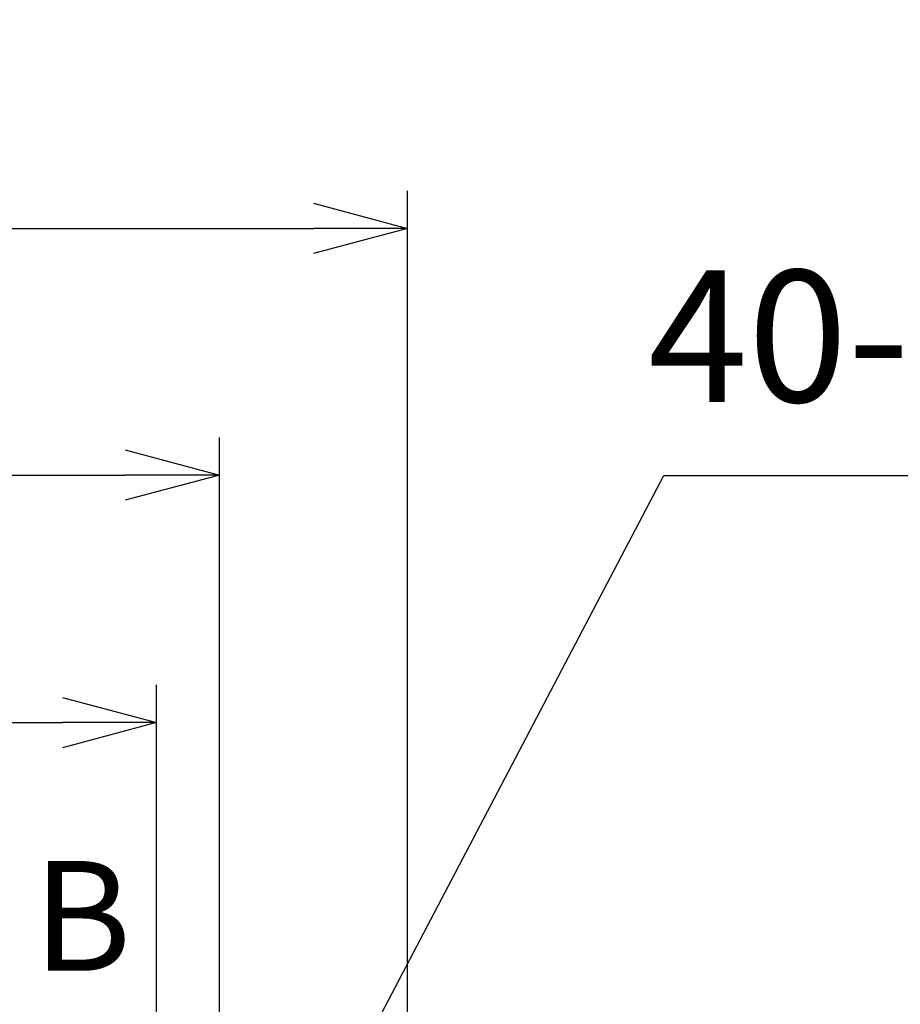
# Model space of a CAD drawing. Units: millimetres. Extents: x 0 to 4846, y 0 to 1680.
# Drawn here: x 3280 to 3421, y 828 to 985 of the extents above; entities that cross this region are included whole.
import ezdxf

# ---------------------------------------------------------------- set-up
doc = ezdxf.new("R2010")
doc.units = ezdxf.units.MM
doc.header["$LTSCALE"] = 6
doc.linetypes.add('AM_ISO08W050', pattern=[18, 12, -1.5, 3, -1.5])
doc.layers.add('AM_10', color=7, linetype='AM_ISO08W050', lineweight=50)
doc.layers.add('AM_5', color=3, linetype='Continuous', lineweight=25)
doc.styles.add('ACISOTS', font='isocp.shx', dxfattribs={"height": 1, "bigfont": 'extfont.shx'})
doc.styles.get("Standard").update_dxf_attribs({"font": 'ISOCP.SHX', "bigfont": 'EXTFONT.SHX'})
doc.dimstyles.new('AM_ISO$0', dxfattribs={"dimtxt": 3.5, "dimasz": 2.5, "dimexe": 1, "dimexo": 1, "dimgap": 1.5, "dimtad": 1, "dimdsep": 46, "dimtxsty": 'STANDARD', "dimblk": 'OPEN30', "dimcen": 0, "dimclrd": 3, "dimclre": 3, "dimclrt": 2, "dimadec": 0, "dimazin": 2, "dimtp": 0.1, "dimtm": 0.1, "dimtfac": 0.71, "dimtmove": 0, "dimatfit": 3, "dimldrblk": 'OPEN30', "dimfxl": 1, "dimlwd": -1, "dimlwe": -1, "dimarcsym": 0})
doc.dimstyles.new('AM_ISO$3', dxfattribs={"dimtxt": 3.5, "dimasz": 2.5, "dimexe": 1, "dimexo": 1, "dimgap": 1.5, "dimtad": 1, "dimtoh": 1, "dimdsep": 46, "dimtxsty": 'STANDARD', "dimblk": 'OPEN30', "dimcen": 0, "dimclrd": 3, "dimclre": 3, "dimclrt": 2, "dimadec": 0, "dimazin": 2, "dimtp": 0.1, "dimtm": 0.1, "dimtfac": 0.71, "dimtofl": 0, "dimtmove": 0, "dimatfit": 0, "dimldrblk": 'OPEN30', "dimfxl": 1, "dimlwd": -1, "dimlwe": -1, "dimarcsym": 0})

# ---------------------------------------------------------------- blocks, each defined once
blk = doc.blocks.new('*S65')
at = {"layer": 'AM_10', "color": 7, "ltscale": 2, "insert": (3290.07, 839.64), "char_height": 17.5, "attachment_point": 5, "style": 'ACISOTS'}
blk.add_mtext('B', dxfattribs=at)
blk = doc.blocks.new('*S66')
at = {"layer": 'AM_10', "color": 7, "ltscale": 2, "insert": (3290.07, 839.64), "char_height": 17.5, "attachment_point": 5, "style": 'ACISOTS'}
blk.add_mtext('B', dxfattribs=at)
blk = doc.blocks.new('_Open30')
at = {"color": 0, "linetype": 'ByBlock', "lineweight": -2}
for p, q in [((-1, 0.268), (0, 0)), ((0, 0), (-1, -0.268)), ((0, 0), (-1, 0))]:
    blk.add_line(p, q, dxfattribs=at)
blk = doc.blocks.new('*D36')
at = {"layer": 'AM_5', "color": 3}
for p, q in [((3181.94, 786.82), (3181.94, 878.74)), ((3301.94, 786.82), (3301.94, 878.74)), ((3196.94, 872.74), (3286.94, 872.74))]:
    blk.add_line(p, q, dxfattribs=at)
at = {"layer": 'Defpoints', "color": 0}
for p in [(3301.94, 872.74), (3181.94, 780.82), (3301.94, 780.82)]:
    blk.add_point(p, dxfattribs=at)
at = {"layer": 'AM_5', "color": 3, "xscale": 15, "yscale": 15, "zscale": 15, "rotation": 180}
blk.add_blockref('_Open30', (3181.94, 872.74), dxfattribs=at)
at = {"layer": 'AM_5', "color": 3, "xscale": 15, "yscale": 15, "zscale": 15}
blk.add_blockref('_Open30', (3301.94, 872.74), dxfattribs=at)
at = {"layer": 'AM_5', "color": 2, "insert": (3241.94, 892.24), "char_height": 21, "attachment_point": 5}
blk.add_mtext('120', dxfattribs=at)
blk = doc.blocks.new('*D37')
at = {"layer": 'AM_5', "color": 3}
for p, q in [((3171.94, 801.82), (3171.94, 918.2)), ((3311.94, 801.82), (3311.94, 918.2)), ((3186.94, 912.2), (3296.94, 912.2))]:
    blk.add_line(p, q, dxfattribs=at)
at = {"layer": 'Defpoints', "color": 0}
for p in [(3311.94, 912.2), (3171.94, 795.82), (3311.94, 795.82)]:
    blk.add_point(p, dxfattribs=at)
at = {"layer": 'AM_5', "color": 3, "xscale": 15, "yscale": 15, "zscale": 15, "rotation": 180}
blk.add_blockref('_Open30', (3171.94, 912.2), dxfattribs=at)
at = {"layer": 'AM_5', "color": 3, "xscale": 15, "yscale": 15, "zscale": 15}
blk.add_blockref('_Open30', (3311.94, 912.2), dxfattribs=at)
at = {"layer": 'AM_5', "color": 2, "insert": (3241.94, 931.7), "char_height": 21, "attachment_point": 5}
blk.add_mtext('140', dxfattribs=at)
blk = doc.blocks.new('*D38')
at = {"layer": 'AM_5', "color": 3}
for p, q in [((3141.94, 803.14), (3141.94, 957.52)), ((3341.94, 803.14), (3341.94, 957.52)), ((3156.94, 951.52), (3326.94, 951.52))]:
    blk.add_line(p, q, dxfattribs=at)
at = {"layer": 'Defpoints', "color": 0}
for p in [(3341.94, 951.52), (3141.94, 797.14), (3341.94, 797.14)]:
    blk.add_point(p, dxfattribs=at)
at = {"layer": 'AM_5', "color": 3, "xscale": 15, "yscale": 15, "zscale": 15, "rotation": 180}
blk.add_blockref('_Open30', (3141.94, 951.52), dxfattribs=at)
at = {"layer": 'AM_5', "color": 3, "xscale": 15, "yscale": 15, "zscale": 15}
blk.add_blockref('_Open30', (3341.94, 951.52), dxfattribs=at)
at = {"layer": 'AM_5', "color": 2, "insert": (3241.94, 971.02), "char_height": 21, "attachment_point": 5}
blk.add_mtext('200', dxfattribs=at)
blk = doc.blocks.new('*D43')
at = {"layer": 'AM_5', "color": 3}
for p, q in [((3321.35, 795.07), (3382.81, 912.13)), ((3382.81, 912.13), (3535.66, 912.13))]:
    blk.add_line(p, q, dxfattribs=at)
at = {"layer": 'Defpoints', "color": 0}
for p in [(3314.38, 781.79), (3309.5, 772.49)]:
    blk.add_point(p, dxfattribs=at)
at = {"layer": 'AM_5', "color": 3, "xscale": 15, "yscale": 15, "zscale": 15, "rotation": 242.3019920002717}
blk.add_blockref('_Open30', (3314.38, 781.79), dxfattribs=at)
at = {"layer": 'AM_5', "color": 2, "insert": (3463.73, 931.63), "char_height": 21, "attachment_point": 5}
blk.add_mtext('40-M5用ボス', dxfattribs=at)

msp = doc.modelspace()

# ---------------------------------------------------------------- block references
at = {"layer": 'AM_10', "ltscale": 0.5}
for name in ['*S65', '*S66']:
    msp.add_blockref(name, (0, 0), dxfattribs=at)

# ---------------------------------------------------------------- dimensions: what is measured, and where the dimension line sits
at = {"layer": 'AM_5'}
for base, p1, p2, picture, middle in [((3341.941, 951.517), (3141.941, 797.142), (3341.941, 797.142), '*D38', (3241.941, 971.02)), ((3311.941, 912.201), (3171.941, 795.817), (3311.941, 795.817), '*D37', (3241.941, 931.701)), ((3301.941, 872.736), (3181.941, 780.817), (3301.941, 780.817), '*D36', (3241.941, 892.238))]:
    dim = msp.add_linear_dim(base=base, p1=p1, p2=p2, dimstyle='AM_ISO$0', override={"dimscale": 6}, dxfattribs=at)
    dim.commit()
    dim.dimension.update_dxf_attribs({"geometry": picture, "text_midpoint": middle})
dim = msp.add_diameter_dim_2p(p1=(3309.5, 772.494), p2=(3314.381, 781.791), text='40-M5用ボス', dimstyle='AM_ISO$3', override={"dimscale": 6}, dxfattribs=at)
dim.commit()
dim.dimension.update_dxf_attribs({"geometry": '*D43', "text_midpoint": (3463.731, 912.132), "dimtype": 163})

doc.saveas('drawing.dxf')
